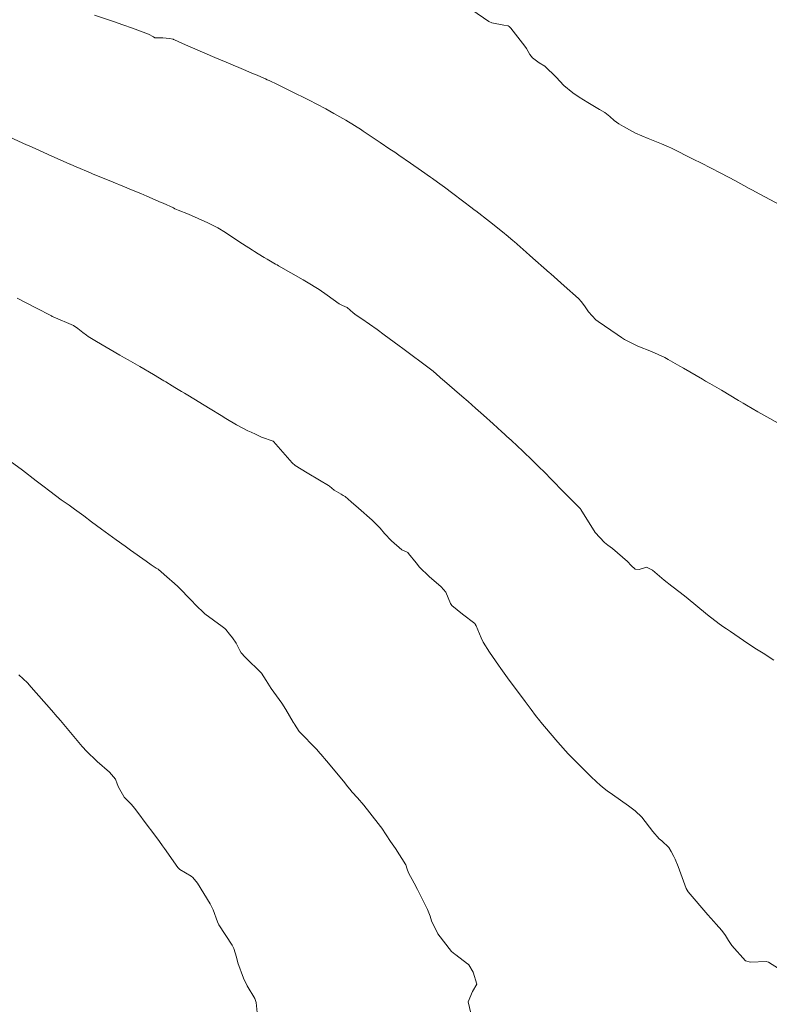
# Model space of a CAD drawing. Units: metres. Extents: x 774862 to 780418, y 8142827 to 8148021.
# Drawn here: x 778660 to 778699, y 8147209 to 8147261 of the extents above; entities that cross this region are included whole.
import ezdxf

# ---------------------------------------------------------------- set-up
doc = ezdxf.new("R2010")
doc.units = ezdxf.units.M
doc.header["$LTSCALE"] = 25
doc.layers.add('Curva Indice', color=36, linetype='Continuous')

msp = doc.modelspace()

# ---------------------------------------------------------------- linework, layer by layer
at = {"layer": 'Curva Indice', "color": 36, "linetype": 'Continuous', "lineweight": 13, "flags": 128}
for points, elevation in [([(778699.9284, 8147250.8768), (778698.6679, 8147251.551), (778698.5003, 8147251.6423), (778698.3411, 8147251.7287), (778697.6197, 8147252.1156), (778696.8518, 8147252.5228), (778696.3107, 8147252.8026), (778695.8531, 8147253.0378), (778695.416, 8147253.259), (778694.2757, 8147253.8231), (778694.1187, 8147253.9009), (778694.01, 8147253.9512), (778693.7679, 8147254.0508), (778693.0636, 8147254.3317), (778692.4134, 8147254.6147), (778691.7738, 8147254.9532), (778691.541, 8147255.0942), (778691.2955, 8147255.2726), (778691.0623, 8147255.4788), (778690.8993, 8147255.6148), (778690.8006, 8147255.6815), (778690.5352, 8147255.8433), (778689.9111, 8147256.2158), (778689.4712, 8147256.4815), (778689.1307, 8147256.7152), (778688.6661, 8147257.0997), (778688.2588, 8147257.5218), (778687.6682, 8147258.1008), (778687.3719, 8147258.281), (778687.0368, 8147258.5286), (778686.8987, 8147258.7195), (778686.7193, 8147259.0217), (778686.6305, 8147259.145), (778685.9026, 8147260.0806), (778685.82, 8147260.1708), (778685.7641, 8147260.2038), (778685.5272, 8147260.248), (778684.9108, 8147260.3571), (778684.7503, 8147260.4298), (778683.8698, 8147261.0471)], 217.5), ([(778699.9284, 8147250.8768), (778698.6679, 8147251.551), (778698.5003, 8147251.6423), (778698.3411, 8147251.7287), (778697.6197, 8147252.1156), (778696.8518, 8147252.5228), (778696.3107, 8147252.8026), (778695.8531, 8147253.0378), (778695.416, 8147253.259), (778694.2757, 8147253.8231), (778694.1187, 8147253.9009), (778694.01, 8147253.9512), (778693.7679, 8147254.0508), (778693.0636, 8147254.3317), (778692.4134, 8147254.6147), (778691.7738, 8147254.9532), (778691.541, 8147255.0942), (778691.2955, 8147255.2726), (778691.0623, 8147255.4788), (778690.8993, 8147255.6148), (778690.8006, 8147255.6815), (778690.5352, 8147255.8433), (778689.9111, 8147256.2158), (778689.4712, 8147256.4815), (778689.1307, 8147256.7152), (778688.6661, 8147257.0997), (778688.2588, 8147257.5218), (778687.6682, 8147258.1008), (778687.3719, 8147258.281), (778687.0368, 8147258.5286), (778686.8987, 8147258.7195), (778686.7193, 8147259.0217), (778686.6305, 8147259.145), (778685.9026, 8147260.0806), (778685.82, 8147260.1708), (778685.7641, 8147260.2038), (778685.5272, 8147260.248), (778684.9108, 8147260.3571), (778684.7503, 8147260.4298), (778683.8698, 8147261.0471)], 217.5), ([(778700.3161, 8147239.2319), (778698.7892, 8147240.0776), (778698.1908, 8147240.4291), (778698.0296, 8147240.5263), (778697.7811, 8147240.6745), (778696.8911, 8147241.2001), (778696.2785, 8147241.5594), (778696.0624, 8147241.6851), (778695.8979, 8147241.7802), (778694.9116, 8147242.3504), (778694.7092, 8147242.4642), (778694.3533, 8147242.665), (778694.1089, 8147242.8086), (778693.9388, 8147242.9044), (778693.2361, 8147243.2184), (778692.5302, 8147243.4934), (778691.8316, 8147243.8516), (778691.6781, 8147243.9539), (778691.455, 8147244.1146), (778690.4524, 8147244.7858), (778690.3312, 8147244.8818), (778689.9571, 8147245.2982), (778689.7515, 8147245.6017), (778689.63, 8147245.7616), (778689.5832, 8147245.8159), (778689.436, 8147245.9807), (778688.6902, 8147246.6526), (778687.98, 8147247.2785), (778687.965, 8147247.2909), (778687.9145, 8147247.3321), (778686.8872, 8147248.2255), (778686.6942, 8147248.3979), (778686.0772, 8147248.9563), (778686.0251, 8147249.0008), (778685.755, 8147249.2207), (778685.4617, 8147249.4584), (778684.7794, 8147250.0051), (778684.0706, 8147250.558), (778683.9947, 8147250.6156), (778683.8919, 8147250.6933), (778682.8665, 8147251.4705), (778682.4376, 8147251.7919), (778682.0832, 8147252.0544), (778681.8208, 8147252.2448), (778681.7126, 8147252.3212), (778681.2457, 8147252.6477), (778680.6651, 8147253.0525), (778680.0664, 8147253.4654), (778679.846, 8147253.6134), (778679.5886, 8147253.7826), (778679.0888, 8147254.1149), (778678.1962, 8147254.7207), (778678.0625, 8147254.8092), (778677.8826, 8147254.9226), (778677.6069, 8147255.0904), (778677.4296, 8147255.1971), (778677.2878, 8147255.2807), (778676.6699, 8147255.6359), (778676.2448, 8147255.8717), (778675.779, 8147256.1215), (778675.3814, 8147256.3266), (778674.393, 8147256.8232), (778673.7204, 8147257.1537), (778673.3007, 8147257.3513), (778673.1964, 8147257.3965), (778673.0942, 8147257.4397), (778672.5816, 8147257.6652), (778672.4831, 8147257.7075), (778671.714, 8147258.0312), (778671.4171, 8147258.1588), (778671.0534, 8147258.315), (778670.4635, 8147258.5587), (778669.9328, 8147258.7794), (778668.9246, 8147259.2191), (778668.3513, 8147259.4757), (778668.3073, 8147259.4937), (778668.2778, 8147259.5028), (778668.089, 8147259.546), (778667.7499, 8147259.5833), (778667.6581, 8147259.5768), (778667.3232, 8147259.5835), (778667.2531, 8147259.6241), (778667.0025, 8147259.7686), (778666.1554, 8147260.082), (778665.6548, 8147260.2605), (778665.2155, 8147260.407), (778664.1758, 8147260.7649)], 215), ([(778700.3161, 8147239.2319), (778698.7892, 8147240.0776), (778698.1908, 8147240.4291), (778698.0296, 8147240.5263), (778697.7811, 8147240.6745), (778696.8911, 8147241.2001), (778696.2785, 8147241.5594), (778696.0624, 8147241.6851), (778695.8979, 8147241.7802), (778694.9116, 8147242.3504), (778694.7092, 8147242.4642), (778694.3533, 8147242.665), (778694.1089, 8147242.8086), (778693.9388, 8147242.9044), (778693.2361, 8147243.2184), (778692.5302, 8147243.4934), (778691.8316, 8147243.8516), (778691.6781, 8147243.9539), (778691.455, 8147244.1146), (778690.4524, 8147244.7858), (778690.3312, 8147244.8818), (778689.9571, 8147245.2982), (778689.7515, 8147245.6017), (778689.63, 8147245.7616), (778689.5832, 8147245.8159), (778689.436, 8147245.9807), (778688.6902, 8147246.6526), (778687.98, 8147247.2785), (778687.965, 8147247.2909), (778687.9145, 8147247.3321), (778686.8872, 8147248.2255), (778686.6942, 8147248.3979), (778686.0772, 8147248.9563), (778686.0251, 8147249.0008), (778685.755, 8147249.2207), (778685.4617, 8147249.4584), (778684.7794, 8147250.0051), (778684.0706, 8147250.558), (778683.9947, 8147250.6156), (778683.8919, 8147250.6933), (778682.8665, 8147251.4705), (778682.4376, 8147251.7919), (778682.0832, 8147252.0544), (778681.8208, 8147252.2448), (778681.7126, 8147252.3212), (778681.2457, 8147252.6477), (778680.6651, 8147253.0525), (778680.0664, 8147253.4654), (778679.846, 8147253.6134), (778679.5886, 8147253.7826), (778679.0888, 8147254.1149), (778678.1962, 8147254.7207), (778678.0625, 8147254.8092), (778677.8826, 8147254.9226), (778677.6069, 8147255.0904), (778677.4296, 8147255.1971), (778677.2878, 8147255.2807), (778676.6699, 8147255.6359), (778676.2448, 8147255.8717), (778675.779, 8147256.1215), (778675.3814, 8147256.3266), (778674.393, 8147256.8232), (778673.7204, 8147257.1537), (778673.3007, 8147257.3513), (778673.1964, 8147257.3965), (778673.0942, 8147257.4397), (778672.5816, 8147257.6652), (778672.4831, 8147257.7075), (778671.714, 8147258.0312), (778671.4171, 8147258.1588), (778671.0534, 8147258.315), (778670.4635, 8147258.5587), (778669.9328, 8147258.7794), (778668.9246, 8147259.2191), (778668.3513, 8147259.4757), (778668.3073, 8147259.4937), (778668.2778, 8147259.5028), (778668.089, 8147259.546), (778667.7499, 8147259.5833), (778667.6581, 8147259.5768), (778667.3232, 8147259.5835), (778667.2531, 8147259.6241), (778667.0025, 8147259.7686), (778666.1554, 8147260.082), (778665.6548, 8147260.2605), (778665.2155, 8147260.407), (778664.1758, 8147260.7649)], 215), ([(778699.6202, 8147227.1362), (778699.0598, 8147227.4887), (778698.7244, 8147227.6993), (778698.2599, 8147228.0048), (778697.3554, 8147228.62), (778697.1556, 8147228.7544), (778697.0097, 8147228.852), (778696.7614, 8147229.0306), (778696.1675, 8147229.4963), (778696.0625, 8147229.5806), (778695.6609, 8147229.9069), (778695.0427, 8147230.4122), (778694.7415, 8147230.653), (778694.3075, 8147230.9889), (778693.8957, 8147231.3049), (778693.2906, 8147231.8297), (778692.985, 8147231.979), (778692.6022, 8147231.8568), (778692.383, 8147231.8803), (778692.1738, 8147232.0682), (778691.9935, 8147232.2772), (778691.1982, 8147232.947), (778690.9619, 8147233.1235), (778690.7789, 8147233.268), (778690.3003, 8147233.794), (778689.5592, 8147234.9862), (778689.543, 8147235.0125), (778689.5335, 8147235.0235), (778689.4515, 8147235.1046), (778688.9199, 8147235.6351), (778688.8923, 8147235.6636), (778688.721, 8147235.8408), (778687.973, 8147236.5967), (778687.703, 8147236.8723), (778687.3104, 8147237.2657), (778687.0317, 8147237.5377), (778686.5277, 8147238.0199), (778685.9379, 8147238.5771), (778685.6809, 8147238.8099), (778685.5669, 8147238.9108), (778685.4294, 8147239.0348), (778684.9742, 8147239.4471), (778684.4729, 8147239.8957), (778684.0528, 8147240.2705), (778683.6682, 8147240.6168), (778683.3497, 8147240.8977), (778682.3108, 8147241.7856), (778682.2512, 8147241.8371), (778682.192, 8147241.89), (778681.8429, 8147242.1972), (778681.7096, 8147242.3035), (778680.2671, 8147243.3749), (778680.0767, 8147243.5146), (778679.5499, 8147243.9001), (778679.2931, 8147244.0879), (778678.9195, 8147244.3649), (778678.1339, 8147244.9327), (778677.8384, 8147245.1195), (778677.6738, 8147245.2459), (778677.3546, 8147245.5099), (778677.1218, 8147245.6289), (778676.9498, 8147245.7129), (778676.3159, 8147246.1573), (778675.8941, 8147246.4549), (778675.2407, 8147246.8624), (778675.0631, 8147246.9625), (778673.7829, 8147247.6896), (778673.7028, 8147247.7355), (778673.6282, 8147247.7781), (778673.1863, 8147248.0339), (778673.03, 8147248.1265), (778672.7225, 8147248.3162), (778672.5275, 8147248.441), (778672.4173, 8147248.5095), (778671.9045, 8147248.8299), (778671.4026, 8147249.1679), (778671.0064, 8147249.436), (778670.6079, 8147249.6791), (778670.1018, 8147249.9397), (778669.0794, 8147250.3904), (778668.539, 8147250.5981), (778668.4645, 8147250.629), (778668.3764, 8147250.6711), (778668.2979, 8147250.7087), (778667.7606, 8147250.954), (778667.6618, 8147250.9979), (778666.9085, 8147251.3252), (778666.5905, 8147251.4614), (778666.2007, 8147251.6238), (778665.6528, 8147251.8461), (778665.1481, 8147252.051), (778664.078, 8147252.4938), (778663.9749, 8147252.5368), (778663.2213, 8147252.8551), (778662.9536, 8147252.969), (778662.9185, 8147252.9843), (778662.8968, 8147252.9935), (778661.7547, 8147253.5044), (778661.5023, 8147253.6183), (778660.7399, 8147253.9622), (778660.6367, 8147254.0088), (778659.7567, 8147254.4026)], 212.5), ([(778699.6202, 8147227.1362), (778699.0598, 8147227.4887), (778698.7244, 8147227.6993), (778698.2599, 8147228.0048), (778697.3554, 8147228.62), (778697.1556, 8147228.7544), (778697.0097, 8147228.852), (778696.7614, 8147229.0306), (778696.1675, 8147229.4963), (778696.0625, 8147229.5806), (778695.6609, 8147229.9069), (778695.0427, 8147230.4122), (778694.7415, 8147230.653), (778694.3075, 8147230.9889), (778693.8957, 8147231.3049), (778693.2906, 8147231.8297), (778692.985, 8147231.979), (778692.6022, 8147231.8568), (778692.383, 8147231.8803), (778692.1738, 8147232.0682), (778691.9935, 8147232.2772), (778691.1982, 8147232.947), (778690.9619, 8147233.1235), (778690.7789, 8147233.268), (778690.3003, 8147233.794), (778689.5592, 8147234.9862), (778689.543, 8147235.0125), (778689.5335, 8147235.0235), (778689.4515, 8147235.1046), (778688.9199, 8147235.6351), (778688.8923, 8147235.6636), (778688.721, 8147235.8408), (778687.973, 8147236.5967), (778687.703, 8147236.8723), (778687.3104, 8147237.2657), (778687.0317, 8147237.5377), (778686.5277, 8147238.0199), (778685.9379, 8147238.5771), (778685.6809, 8147238.8099), (778685.5669, 8147238.9108), (778685.4294, 8147239.0348), (778684.9742, 8147239.4471), (778684.4729, 8147239.8957), (778684.0528, 8147240.2705), (778683.6682, 8147240.6168), (778683.3497, 8147240.8977), (778682.3108, 8147241.7856), (778682.2512, 8147241.8371), (778682.192, 8147241.89), (778681.8429, 8147242.1972), (778681.7096, 8147242.3035), (778680.2671, 8147243.3749), (778680.0767, 8147243.5146), (778679.5499, 8147243.9001), (778679.2931, 8147244.0879), (778678.9195, 8147244.3649), (778678.1339, 8147244.9327), (778677.8384, 8147245.1195), (778677.6738, 8147245.2459), (778677.3546, 8147245.5099), (778677.1218, 8147245.6289), (778676.9498, 8147245.7129), (778676.3159, 8147246.1573), (778675.8941, 8147246.4549), (778675.2407, 8147246.8624), (778675.0631, 8147246.9625), (778673.7829, 8147247.6896), (778673.7028, 8147247.7355), (778673.6282, 8147247.7781), (778673.1863, 8147248.0339), (778673.03, 8147248.1265), (778672.7225, 8147248.3162), (778672.5275, 8147248.441), (778672.4173, 8147248.5095), (778671.9045, 8147248.8299), (778671.4026, 8147249.1679), (778671.0064, 8147249.436), (778670.6079, 8147249.6791), (778670.1018, 8147249.9397), (778669.0794, 8147250.3904), (778668.539, 8147250.5981), (778668.4645, 8147250.629), (778668.3764, 8147250.6711), (778668.2979, 8147250.7087), (778667.7606, 8147250.954), (778667.6618, 8147250.9979), (778666.9085, 8147251.3252), (778666.5905, 8147251.4614), (778666.2007, 8147251.6238), (778665.6528, 8147251.8461), (778665.1481, 8147252.051), (778664.078, 8147252.4938), (778663.9749, 8147252.5368), (778663.2213, 8147252.8551), (778662.9536, 8147252.969), (778662.9185, 8147252.9843), (778662.8968, 8147252.9935), (778661.7547, 8147253.5044), (778661.5023, 8147253.6183), (778660.7399, 8147253.9622), (778660.6367, 8147254.0088), (778659.7567, 8147254.4026)], 212.5), ([(778699.8628, 8147211.0434), (778699.3431, 8147211.3797), (778699.2135, 8147211.4131), (778698.412, 8147211.3784), (778698.1507, 8147211.4456), (778697.4307, 8147212.2578), (778697.2652, 8147212.5058), (778697.103, 8147212.7739), (778696.9118, 8147213.0291), (778696.618, 8147213.3598), (778696.567, 8147213.4175), (778696.5421, 8147213.4445), (778696.4832, 8147213.5095), (778696.1843, 8147213.8523), (778695.1498, 8147215.0521), (778695.0521, 8147215.2234), (778694.6385, 8147216.3703), (778694.4796, 8147216.7439), (778694.4054, 8147216.8891), (778694.2681, 8147217.1479), (778694.1363, 8147217.3533), (778693.7708, 8147217.7129), (778693.642, 8147217.8175), (778693.3094, 8147218.1898), (778692.7316, 8147218.9353), (778692.3832, 8147219.2765), (778692.0346, 8147219.5383), (778691.2076, 8147220.1258), (778690.9352, 8147220.3219), (778690.7709, 8147220.4424), (778690.563, 8147220.605), (778690.3676, 8147220.7768), (778690.0663, 8147221.0701), (778689.9183, 8147221.2182), (778689.2705, 8147221.8668), (778688.9667, 8147222.1706), (778688.8929, 8147222.2473), (778688.3477, 8147222.8558), (778687.66, 8147223.6731), (778687.4684, 8147223.9024), (778687.4172, 8147223.9643), (778687.1923, 8147224.2507), (778686.9644, 8147224.552), (778686.651, 8147224.9657), (778686.2424, 8147225.508), (778685.8112, 8147226.0906), (778685.3815, 8147226.6942), (778685.2587, 8147226.8706), (778684.7909, 8147227.5468), (778684.4624, 8147228.0621), (778684.3494, 8147228.2897), (778684.0852, 8147228.9264), (778684.0459, 8147229.0088), (778684.0254, 8147229.0326), (778683.3755, 8147229.5351), (778682.8223, 8147229.9734), (778682.748, 8147230.0823), (778682.505, 8147230.6704), (778682.2609, 8147230.9578), (778681.633, 8147231.4929), (778681.1393, 8147231.9851), (778680.9676, 8147232.1993), (778680.5691, 8147232.6968), (778680.5256, 8147232.7447), (778680.4988, 8147232.7613), (778680.2167, 8147232.8763), (778679.6683, 8147233.3456), (778679.3073, 8147233.7402), (778679.0768, 8147234.0054), (778678.672, 8147234.424), (778677.9473, 8147235.0595), (778677.5713, 8147235.383), (778677.2523, 8147235.6566), (778677.1606, 8147235.7216), (778677.0427, 8147235.7839), (778676.6893, 8147235.9925), (778676.437, 8147236.201), (778676.3838, 8147236.2425), (778675.9165, 8147236.5203), (778675.2766, 8147236.8996), (778674.6518, 8147237.286), (778674.4869, 8147237.4248), (778673.5164, 8147238.5366), (778673.51, 8147238.5422), (778673.5074, 8147238.5437), (778673.4994, 8147238.548), (778672.886, 8147238.7562), (778672.5852, 8147238.9098), (778672.3583, 8147239.0118), (778672.1757, 8147239.0845), (778671.5907, 8147239.3959), (778671.0306, 8147239.7341), (778670.7814, 8147239.8873), (778670.2217, 8147240.2298), (778669.0584, 8147240.9384), (778668.8739, 8147241.0508), (778668.7247, 8147241.1415), (778668.3756, 8147241.3525), (778668.24, 8147241.4356), (778667.9092, 8147241.6386), (778667.8056, 8147241.7), (778667.2531, 8147242.0209), (778666.5419, 8147242.4348), (778665.9286, 8147242.7885), (778665.7372, 8147242.8976), (778665.5057, 8147243.0285), (778664.2767, 8147243.737), (778663.8552, 8147244.0097), (778663.7587, 8147244.0779), (778663.5756, 8147244.2161), (778663.3141, 8147244.4295), (778663.0898, 8147244.5728), (778662.0261, 8147245.0358), (778661.9738, 8147245.056), (778661.9301, 8147245.0761), (778661.1125, 8147245.5061), (778660.1408, 8147245.9978)], 210), ([(778699.8628, 8147211.0434), (778699.3431, 8147211.3797), (778699.2135, 8147211.4131), (778698.412, 8147211.3784), (778698.1507, 8147211.4456), (778697.4307, 8147212.2578), (778697.2652, 8147212.5058), (778697.103, 8147212.7739), (778696.9118, 8147213.0291), (778696.618, 8147213.3598), (778696.567, 8147213.4175), (778696.5421, 8147213.4445), (778696.4832, 8147213.5095), (778696.1843, 8147213.8523), (778695.1498, 8147215.0521), (778695.0521, 8147215.2234), (778694.6385, 8147216.3703), (778694.4796, 8147216.7439), (778694.4054, 8147216.8891), (778694.2681, 8147217.1479), (778694.1363, 8147217.3533), (778693.7708, 8147217.7129), (778693.642, 8147217.8175), (778693.3094, 8147218.1898), (778692.7316, 8147218.9353), (778692.3832, 8147219.2765), (778692.0346, 8147219.5383), (778691.2076, 8147220.1258), (778690.9352, 8147220.3219), (778690.7709, 8147220.4424), (778690.563, 8147220.605), (778690.3676, 8147220.7768), (778690.0663, 8147221.0701), (778689.9183, 8147221.2182), (778689.2705, 8147221.8668), (778688.9667, 8147222.1706), (778688.8929, 8147222.2473), (778688.3477, 8147222.8558), (778687.66, 8147223.6731), (778687.4684, 8147223.9024), (778687.4172, 8147223.9643), (778687.1923, 8147224.2507), (778686.9644, 8147224.552), (778686.651, 8147224.9657), (778686.2424, 8147225.508), (778685.8112, 8147226.0906), (778685.3815, 8147226.6942), (778685.2587, 8147226.8706), (778684.7909, 8147227.5468), (778684.4624, 8147228.0621), (778684.3494, 8147228.2897), (778684.0852, 8147228.9264), (778684.0459, 8147229.0088), (778684.0254, 8147229.0326), (778683.3755, 8147229.5351), (778682.8223, 8147229.9734), (778682.748, 8147230.0823), (778682.505, 8147230.6704), (778682.2609, 8147230.9578), (778681.633, 8147231.4929), (778681.1393, 8147231.9851), (778680.9676, 8147232.1993), (778680.5691, 8147232.6968), (778680.5256, 8147232.7447), (778680.4988, 8147232.7613), (778680.2167, 8147232.8763), (778679.6683, 8147233.3456), (778679.3073, 8147233.7402), (778679.0768, 8147234.0054), (778678.672, 8147234.424), (778677.9473, 8147235.0595), (778677.5713, 8147235.383), (778677.2523, 8147235.6566), (778677.1606, 8147235.7216), (778677.0427, 8147235.7839), (778676.6893, 8147235.9925), (778676.437, 8147236.201), (778676.3838, 8147236.2425), (778675.9165, 8147236.5203), (778675.2766, 8147236.8996), (778674.6518, 8147237.286), (778674.4869, 8147237.4248), (778673.5164, 8147238.5366), (778673.51, 8147238.5422), (778673.5074, 8147238.5437), (778673.4994, 8147238.548), (778672.886, 8147238.7562), (778672.5852, 8147238.9098), (778672.3583, 8147239.0118), (778672.1757, 8147239.0845), (778671.5907, 8147239.3959), (778671.0306, 8147239.7341), (778670.7814, 8147239.8873), (778670.2217, 8147240.2298), (778669.0584, 8147240.9384), (778668.8739, 8147241.0508), (778668.7247, 8147241.1415), (778668.3756, 8147241.3525), (778668.24, 8147241.4356), (778667.9092, 8147241.6386), (778667.8056, 8147241.7), (778667.2531, 8147242.0209), (778666.5419, 8147242.4348), (778665.9286, 8147242.7885), (778665.7372, 8147242.8976), (778665.5057, 8147243.0285), (778664.2767, 8147243.737), (778663.8552, 8147244.0097), (778663.7587, 8147244.0779), (778663.5756, 8147244.2161), (778663.3141, 8147244.4295), (778663.0898, 8147244.5728), (778662.0261, 8147245.0358), (778661.9738, 8147245.056), (778661.9301, 8147245.0761), (778661.1125, 8147245.5061), (778660.1408, 8147245.9978)], 210), ([(778683.8748, 8147208.4869), (778683.6797, 8147209.3083), (778683.9067, 8147209.8539), (778684.1346, 8147210.2379), (778683.9303, 8147210.8546), (778683.7083, 8147211.2352), (778683.6801, 8147211.2717), (778683.6409, 8147211.301), (778683.0237, 8147211.7589), (778682.9788, 8147211.793), (778682.8107, 8147211.9424), (778682.0846, 8147212.8547), (778681.7655, 8147213.5275), (778681.6841, 8147213.7774), (778681.5471, 8147214.1263), (778681.0373, 8147215.1728), (778680.8639, 8147215.5069), (778680.5673, 8147216.0353), (778680.4898, 8147216.2376), (778680.4179, 8147216.4605), (778679.887, 8147217.3103), (778679.6239, 8147217.6766), (778679.1754, 8147218.3641), (778679.1078, 8147218.4574), (778678.9799, 8147218.6137), (778678.2272, 8147219.5652), (778677.9072, 8147219.9486), (778677.6311, 8147220.2523), (778677.4981, 8147220.4067), (778677.4031, 8147220.5318), (778677.1764, 8147220.8206), (778676.2786, 8147221.8876), (778675.9919, 8147222.225), (778675.9414, 8147222.2851), (778675.7759, 8147222.4634), (778674.8614, 8147223.4044), (778674.6134, 8147223.7925), (778674.5943, 8147223.8261), (778674.5505, 8147223.8941), (778674.1607, 8147224.5562), (778673.9472, 8147224.8877), (778673.3997, 8147225.6468), (778673.1342, 8147226.0718), (778672.8843, 8147226.4446), (778672.0348, 8147227.2893), (778671.8313, 8147227.5062), (778671.759, 8147227.6289), (778671.5697, 8147228.0142), (778671.3858, 8147228.2894), (778671.2318, 8147228.4924), (778671.0329, 8147228.7294), (778670.9802, 8147228.78), (778670.8331, 8147228.8867), (778669.9375, 8147229.5526), (778669.4277, 8147230.0379), (778669.2727, 8147230.2015), (778668.5071, 8147230.9807), (778668.2198, 8147231.2471), (778668.0995, 8147231.3447), (778667.5254, 8147231.8487), (778667.495, 8147231.8748), (778667.406, 8147231.9341), (778667.1395, 8147232.1016), (778666.8736, 8147232.2868), (778666.0609, 8147232.8706), (778665.7844, 8147233.0659), (778665.3116, 8147233.4032), (778664.5445, 8147233.9631), (778664.0279, 8147234.3469), (778663.6226, 8147234.6482), (778663.1291, 8147235.0089), (778662.9237, 8147235.1546), (778662.8528, 8147235.2044), (778662.4478, 8147235.4972), (778661.8563, 8147235.939), (778661.4871, 8147236.2201), (778661.1362, 8147236.4843), (778660.4163, 8147237.0322), (778659.7893, 8147237.5107)], 207.5), ([(778683.8748, 8147208.4869), (778683.6797, 8147209.3083), (778683.9067, 8147209.8539), (778684.1346, 8147210.2379), (778683.9303, 8147210.8546), (778683.7083, 8147211.2352), (778683.6801, 8147211.2717), (778683.6409, 8147211.301), (778683.0237, 8147211.7589), (778682.9788, 8147211.793), (778682.8107, 8147211.9424), (778682.0846, 8147212.8547), (778681.7655, 8147213.5275), (778681.6841, 8147213.7774), (778681.5471, 8147214.1263), (778681.0373, 8147215.1728), (778680.8639, 8147215.5069), (778680.5673, 8147216.0353), (778680.4898, 8147216.2376), (778680.4179, 8147216.4605), (778679.887, 8147217.3103), (778679.6239, 8147217.6766), (778679.1754, 8147218.3641), (778679.1078, 8147218.4574), (778678.9799, 8147218.6137), (778678.2272, 8147219.5652), (778677.9072, 8147219.9486), (778677.6311, 8147220.2523), (778677.4981, 8147220.4067), (778677.4031, 8147220.5318), (778677.1764, 8147220.8206), (778676.2786, 8147221.8876), (778675.9919, 8147222.225), (778675.9414, 8147222.2851), (778675.7759, 8147222.4634), (778674.8614, 8147223.4044), (778674.6134, 8147223.7925), (778674.5943, 8147223.8261), (778674.5505, 8147223.8941), (778674.1607, 8147224.5562), (778673.9472, 8147224.8877), (778673.3997, 8147225.6468), (778673.1342, 8147226.0718), (778672.8843, 8147226.4446), (778672.0348, 8147227.2893), (778671.8313, 8147227.5062), (778671.759, 8147227.6289), (778671.5697, 8147228.0142), (778671.3858, 8147228.2894), (778671.2318, 8147228.4924), (778671.0329, 8147228.7294), (778670.9802, 8147228.78), (778670.8331, 8147228.8867), (778669.9375, 8147229.5526), (778669.4277, 8147230.0379), (778669.2727, 8147230.2015), (778668.5071, 8147230.9807), (778668.2198, 8147231.2471), (778668.0995, 8147231.3447), (778667.5254, 8147231.8487), (778667.495, 8147231.8748), (778667.406, 8147231.9341), (778667.1395, 8147232.1016), (778666.8736, 8147232.2868), (778666.0609, 8147232.8706), (778665.7844, 8147233.0659), (778665.3116, 8147233.4032), (778664.5445, 8147233.9631), (778664.0279, 8147234.3469), (778663.6226, 8147234.6482), (778663.1291, 8147235.0089), (778662.9237, 8147235.1546), (778662.8528, 8147235.2044), (778662.4478, 8147235.4972), (778661.8563, 8147235.939), (778661.4871, 8147236.2201), (778661.1362, 8147236.4843), (778660.4163, 8147237.0322), (778659.7893, 8147237.5107)], 207.5), ([(778672.6911, 8147208.5867), (778672.616, 8147209.2759), (778672.5371, 8147209.4774), (778672.14, 8147210.1486), (778671.9536, 8147210.5529), (778671.6568, 8147211.3521), (778671.5837, 8147211.6439), (778671.4576, 8147212.088), (778671.3657, 8147212.2619), (778670.6661, 8147213.3241), (778670.5912, 8147213.4892), (778670.3782, 8147214.1139), (778670.2233, 8147214.4256), (778669.5497, 8147215.4918), (778669.307, 8147215.7963), (778669.2201, 8147215.8638), (778668.6398, 8147216.2178), (778668.5283, 8147216.3244), (778667.8403, 8147217.3099), (778667.7353, 8147217.4542), (778667.5757, 8147217.6687), (778667.123, 8147218.2801), (778667.0402, 8147218.3934), (778666.2859, 8147219.3958), (778666.0888, 8147219.6234), (778665.798, 8147219.9141), (778665.7353, 8147219.9817), (778665.7108, 8147220.0161), (778665.4326, 8147220.5012), (778665.3701, 8147220.675), (778665.2825, 8147220.917), (778664.9703, 8147221.2805), (778664.3236, 8147221.836), (778663.7382, 8147222.3976), (778663.6801, 8147222.4662), (778663.6339, 8147222.5249), (778663.5445, 8147222.632), (778662.4915, 8147223.8865), (778662.4105, 8147223.9799), (778662.1185, 8147224.3087), (778662.0611, 8147224.3753), (778662.0391, 8147224.401), (778661.9321, 8147224.5257), (778660.8811, 8147225.7231), (778660.6772, 8147225.9409), (778660.2383, 8147226.3583)], 205), ([(778672.6911, 8147208.5867), (778672.616, 8147209.2759), (778672.5371, 8147209.4774), (778672.14, 8147210.1486), (778671.9536, 8147210.5529), (778671.6568, 8147211.3521), (778671.5837, 8147211.6439), (778671.4576, 8147212.088), (778671.3657, 8147212.2619), (778670.6661, 8147213.3241), (778670.5912, 8147213.4892), (778670.3782, 8147214.1139), (778670.2233, 8147214.4256), (778669.5497, 8147215.4918), (778669.307, 8147215.7963), (778669.2201, 8147215.8638), (778668.6398, 8147216.2178), (778668.5283, 8147216.3244), (778667.8403, 8147217.3099), (778667.7353, 8147217.4542), (778667.5757, 8147217.6687), (778667.123, 8147218.2801), (778667.0402, 8147218.3934), (778666.2859, 8147219.3958), (778666.0888, 8147219.6234), (778665.798, 8147219.9141), (778665.7353, 8147219.9817), (778665.7108, 8147220.0161), (778665.4326, 8147220.5012), (778665.3701, 8147220.675), (778665.2825, 8147220.917), (778664.9703, 8147221.2805), (778664.3236, 8147221.836), (778663.7382, 8147222.3976), (778663.6801, 8147222.4662), (778663.6339, 8147222.5249), (778663.5445, 8147222.632), (778662.4915, 8147223.8865), (778662.4105, 8147223.9799), (778662.1185, 8147224.3087), (778662.0611, 8147224.3753), (778662.0391, 8147224.401), (778661.9321, 8147224.5257), (778660.8811, 8147225.7231), (778660.6772, 8147225.9409), (778660.2383, 8147226.3583)], 205)]:
    msp.add_lwpolyline(points, dxfattribs=dict(at, elevation=elevation))

doc.saveas('drawing.dxf')
